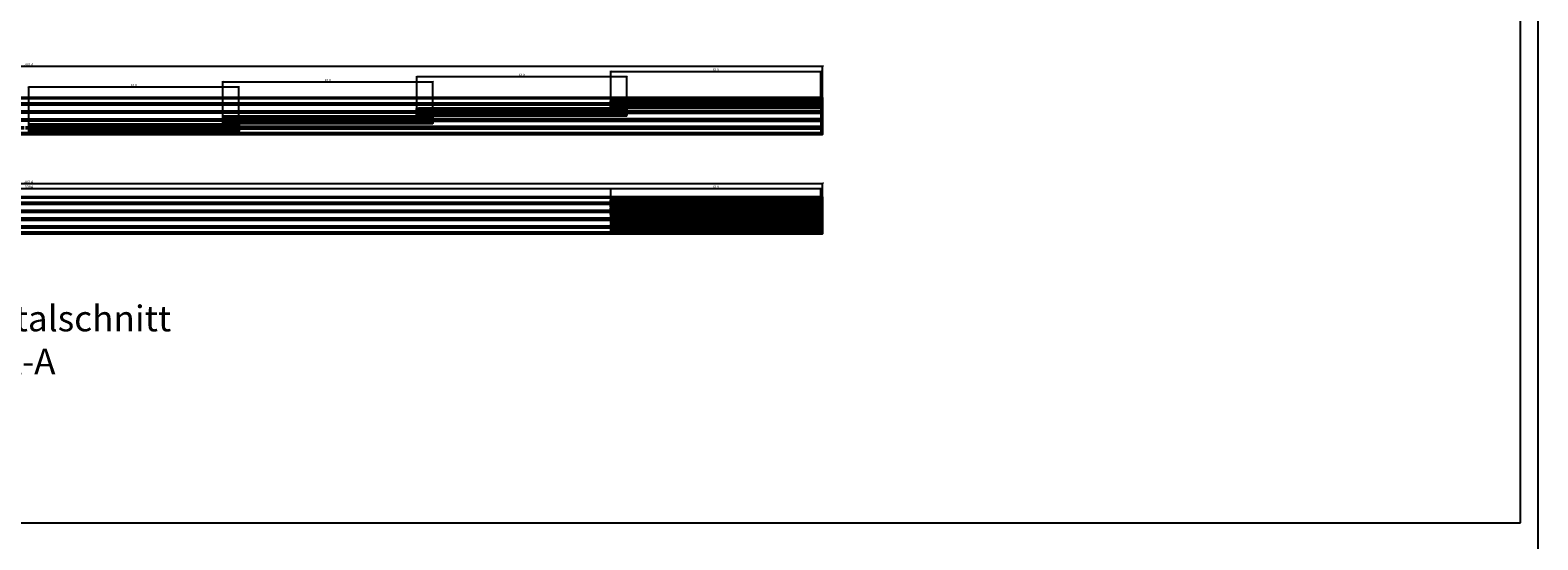
# Model space of a CAD drawing. Units: millimetres. Extents: x -60955 to -3337, y -23873 to 9430.
# Drawn here: x -36532 to -32149, y -4846 to -3363 of the extents above; entities that cross this region are included whole.
import ezdxf

# ---------------------------------------------------------------- set-up
doc = ezdxf.new("R2010")
doc.units = ezdxf.units.MM
doc.header["$LTSCALE"] = 0.8
for name, pattern in [('AM_DIN_F_W050', [6.25, 4.75, -1.5]), ('AM_DIN_G_W050', [13.75, 9.75, -1.5, 1, -1.5]), ('VERDECKT', [9.525, 6.35, -3.175])]:
    doc.linetypes.add(name, pattern=pattern)
for name, color, linetype, lineweight in [('Aluminium-AM_0', 40, 'Continuous', 35), ('Aluminium-AM_0 @ 2', 40, 'Continuous', 35), ('Aluminium-AM_8', 251, 'Continuous', 18), ('AM_5', 254, 'Continuous', 20), ('AM_5 @ 2', 254, 'Continuous', 20), ('AM_6', 10, 'Continuous', 25), ('AM_7', 5, 'AM_DIN_G_W050', 25), ('AM_8', 251, 'Continuous', 18), ('Chromstahl-AM_0', 2, 'Continuous', 35), ('Chromstahl-AM_3', 41, 'AM_DIN_F_W050', 25), ('Glas-AM_1', 94, 'Continuous', 50), ('Glas-AM_8', 251, 'Continuous', 18), ('Gummi-AM_0', 2, 'Continuous', 35), ('Gummi-AM_8', 251, 'Continuous', 18)]:
    doc.layers.add(name, color=color, linetype=linetype, lineweight=lineweight)
doc.layers.add('Aluminium-AM_3', color=54, linetype='VERDECKT')
doc.layers.add('Rasterlinien', color=255, linetype='Continuous', plot=False)
doc.styles.add('Arial', font='arial.ttf', dxfattribs={"width": 0.9})
doc.styles.add('PFI', font='isocp.shx', dxfattribs={"width": 0.9})
doc.dimstyles.new('PFI', dxfattribs={"dimscale": 0, "dimtxt": 4, "dimasz": 1, "dimexe": 1.25, "dimexo": 1, "dimtad": 1, "dimdec": 1, "dimdsep": 46, "dimtxsty": 'PFI', "dimblk": 'ARCHTICK', "dimcen": 2, "dimclrt": 2, "dimadec": 1, "dimazin": 0, "dimtfac": 1, "dimtdec": 1, "dimtix": 1, "dimtmove": 2, "dimatfit": 3, "dimfxl": 1, "dimtolj": 1, "dimtzin": 0, "dimarcsym": 0})

# ---------------------------------------------------------------- blocks, each defined once
blk = doc.blocks.new('Bumper')
at = {"layer": 'AM_8'}
h = blk.add_hatch(color=253, dxfattribs=at)
h.dxf.hatch_style = 1
h.paths.add_polyline_path([(0, -0.5), (-4.5, -0.5), (-4.5, -2.5), (0, -2.5)])
at = {"layer": 'Gummi-AM_8'}
h = blk.add_hatch(dxfattribs=at)
h.set_pattern_fill('ANSI37', color=256, scale=0.5)
h.set_pattern_definition([(45, (55.8948, -0.5), (-1.12253, 1.12253), []), (135, (55.8948, -0.5), (-1.12253, -1.12253), [])])
h.paths.add_polyline_path([(0, -0.5), (-4.5, -0.5), (-4.5, -2.5), (0, -2.5)])
at = {"layer": 'Gummi-AM_0'}
blk.add_lwpolyline([(-4.5, -2.5), (-4.5, -0.5), (0, -0.5), (0, -2.5)], close=True, dxfattribs=at)
blk = doc.blocks.new('*U20')
at = {"layer": 'Aluminium-AM_0', "ltscale": 3}
blk.add_lwpolyline([(-4, -5), (15, -5, 0.414214), (15.5, -4.5), (15.5, 0), (-4.5, 0), (-4.5, -4.5, 0.414214)], format="xyb", close=True, dxfattribs=at)
for points in [[(-1, -5), (-1, 0)], [(12, 0), (12, -5)]]:
    blk.add_lwpolyline(points, dxfattribs=at)
at = {"layer": 'Aluminium-AM_3', "ltscale": 3}
for points in [[(-4.5, 0), (-4.5, 4.5, -0.414214), (-4, 5), (-0.5, 5, -0.414214), (0, 4.5), (0, 0)], [(15.5, 0), (15.5, 12.5, 0.414214), (15, 13), (11.5, 13, 0.414214), (11, 12.5), (11, 0)]]:
    blk.add_lwpolyline(points, format="xyb", dxfattribs=at)
at = {"layer": 'AM_7', "xscale": -1, "rotation": 180}
for p in [(0, 4.5), (15.5, 12.5)]:
    blk.add_blockref('Bumper', p, dxfattribs=at)
at = {"layer": 'Aluminium-AM_0 @ 2', "ltscale": 3, "insert": (4.4, -3.3), "char_height": 2, "attachment_point": 1, "rotation": 90, "style": 'PFI'}
blk.add_mtext_dynamic_manual_height_columns('C', width=6.573, gutter_width=40, heights=[0], dxfattribs=at)
blk = doc.blocks.new('*U371')
at = {"layer": 'Aluminium-AM_0', "ltscale": 3}
blk.add_line((21.5, 9), (16, 9), dxfattribs=at)
blk.add_lwpolyline([(15, -5), (-4, -5, -0.414214), (-4.5, -4.5), (-4.5, 0), (15.5, 0), (15.5, -4.5, -0.414214)], format="xyb", close=True, dxfattribs=at)
for points in [[(-1, 0), (-1, -5)], [(12, -5), (12, 0)]]:
    blk.add_lwpolyline(points, dxfattribs=at)
blk.add_lwpolyline([(15.5, 18), (21.5, 18, -0.414214), (22, 17.5), (22, 9.5)], format="xyb", dxfattribs=at)
for centre, start, end in [((16, 8.5), 90, 180), ((21.5, 9.5), 270, 0)]:
    blk.add_arc(centre, 0.5, start, end, dxfattribs=at)
at = {"layer": 'Aluminium-AM_3', "ltscale": 3}
for p, q in [((11, 0), (11, 17.5)), ((11.5, 18), (15.5, 18)), ((15.5, 8.5), (15.5, 0))]:
    blk.add_line(p, q, dxfattribs=at)
blk.add_lwpolyline([(-4.5, 0), (-4.5, 4.5, -0.414214), (-4, 5), (-0.5, 5, -0.414214), (0, 4.5), (0, 0)], format="xyb", dxfattribs=at)
blk.add_arc((11.5, 17.5), 0.5, 90, 180, dxfattribs=at)
at = {"layer": 'AM_7', "xscale": -1, "rotation": 180}
for p in [(0, 4.5), (22, 17.5)]:
    blk.add_blockref('Bumper', p, dxfattribs=at)
at = {"layer": 'AM_7'}
blk.add_blockref('Bumper', (22, 9.5), dxfattribs=at)
at = {"layer": 'Aluminium-AM_0 @ 2', "ltscale": 3, "insert": (4.5, -3.3), "char_height": 2, "attachment_point": 1, "rotation": 90, "style": 'PFI'}
blk.add_mtext_dynamic_manual_height_columns('D', width=6.573, gutter_width=40, heights=[0], dxfattribs=at)
blk = doc.blocks.new('*U372')
at = {"layer": 'Aluminium-AM_0', "ltscale": 3}
blk.add_line((21.5, 9), (16, 9), dxfattribs=at)
blk.add_lwpolyline([(15, -5), (-4, -5, -0.414214), (-4.5, -4.5), (-4.5, 0), (15.5, 0), (15.5, -4.5, -0.414214)], format="xyb", close=True, dxfattribs=at)
for points in [[(-1, 0), (-1, -5)], [(12, -5), (12, 0)]]:
    blk.add_lwpolyline(points, dxfattribs=at)
blk.add_lwpolyline([(15.5, 18), (21.5, 18, -0.414214), (22, 17.5), (22, 9.5)], format="xyb", dxfattribs=at)
for centre, start, end in [((16, 8.5), 90, 180), ((21.5, 9.5), 270, 0)]:
    blk.add_arc(centre, 0.5, start, end, dxfattribs=at)
at = {"layer": 'Aluminium-AM_3', "ltscale": 3}
for p, q in [((11, 0), (11, 17.5)), ((11.5, 18), (15.5, 18)), ((15.5, 8.5), (15.5, 0))]:
    blk.add_line(p, q, dxfattribs=at)
blk.add_lwpolyline([(-4.5, 0), (-4.5, 4.5, -0.414214), (-4, 5), (-0.5, 5, -0.414214), (0, 4.5), (0, 0)], format="xyb", dxfattribs=at)
blk.add_arc((11.5, 17.5), 0.5, 90, 180, dxfattribs=at)
at = {"layer": 'AM_7', "xscale": -1, "rotation": 180}
for p in [(0, 4.5), (22, 17.5)]:
    blk.add_blockref('Bumper', p, dxfattribs=at)
at = {"layer": 'AM_7'}
blk.add_blockref('Bumper', (22, 9.5), dxfattribs=at)
at = {"layer": 'Aluminium-AM_0 @ 2', "ltscale": 3, "insert": (4.5, -3.3), "char_height": 2, "attachment_point": 1, "rotation": 90, "style": 'PFI'}
blk.add_mtext_dynamic_manual_height_columns('D', width=6.573, gutter_width=40, heights=[0], dxfattribs=at)
blk = doc.blocks.new('*U373')
at = {"layer": 'Aluminium-AM_0', "ltscale": 3}
blk.add_line((21.5, 9), (16, 9), dxfattribs=at)
blk.add_lwpolyline([(15, -5), (-4, -5, -0.414214), (-4.5, -4.5), (-4.5, 0), (15.5, 0), (15.5, -4.5, -0.414214)], format="xyb", close=True, dxfattribs=at)
for points in [[(-1, 0), (-1, -5)], [(12, -5), (12, 0)]]:
    blk.add_lwpolyline(points, dxfattribs=at)
blk.add_lwpolyline([(15.5, 18), (21.5, 18, -0.414214), (22, 17.5), (22, 9.5)], format="xyb", dxfattribs=at)
for centre, start, end in [((16, 8.5), 90, 180), ((21.5, 9.5), 270, 0)]:
    blk.add_arc(centre, 0.5, start, end, dxfattribs=at)
at = {"layer": 'Aluminium-AM_3', "ltscale": 3}
for p, q in [((11, 0), (11, 17.5)), ((11.5, 18), (15.5, 18)), ((15.5, 8.5), (15.5, 0))]:
    blk.add_line(p, q, dxfattribs=at)
blk.add_lwpolyline([(-4.5, 0), (-4.5, 4.5, -0.414214), (-4, 5), (-0.5, 5, -0.414214), (0, 4.5), (0, 0)], format="xyb", dxfattribs=at)
blk.add_arc((11.5, 17.5), 0.5, 90, 180, dxfattribs=at)
at = {"layer": 'AM_7', "xscale": -1, "rotation": 180}
for p in [(0, 4.5), (22, 17.5)]:
    blk.add_blockref('Bumper', p, dxfattribs=at)
at = {"layer": 'AM_7'}
blk.add_blockref('Bumper', (22, 9.5), dxfattribs=at)
at = {"layer": 'Aluminium-AM_0 @ 2', "ltscale": 3, "insert": (4.5, -3.3), "char_height": 2, "attachment_point": 1, "rotation": 90, "style": 'PFI'}
blk.add_mtext_dynamic_manual_height_columns('D', width=6.573, gutter_width=40, heights=[0], dxfattribs=at)
blk = doc.blocks.new('*U364')
at = {"layer": 'Aluminium-AM_0', "ltscale": 3}
blk.add_line((21.5, 9), (16, 9), dxfattribs=at)
blk.add_lwpolyline([(15, -5), (-4, -5, -0.414214), (-4.5, -4.5), (-4.5, 0), (15.5, 0), (15.5, -4.5, -0.414214)], format="xyb", close=True, dxfattribs=at)
for points in [[(-1, 0), (-1, -5)], [(12, -5), (12, 0)]]:
    blk.add_lwpolyline(points, dxfattribs=at)
blk.add_lwpolyline([(15.5, 18), (21.5, 18, -0.414214), (22, 17.5), (22, 9.5)], format="xyb", dxfattribs=at)
for centre, start, end in [((16, 8.5), 90, 180), ((21.5, 9.5), 270, 0)]:
    blk.add_arc(centre, 0.5, start, end, dxfattribs=at)
at = {"layer": 'Aluminium-AM_3', "ltscale": 3}
for p, q in [((11, 0), (11, 17.5)), ((11.5, 18), (15.5, 18)), ((15.5, 8.5), (15.5, 0))]:
    blk.add_line(p, q, dxfattribs=at)
blk.add_lwpolyline([(-4.5, 0), (-4.5, 4.5, -0.414214), (-4, 5), (-0.5, 5, -0.414214), (0, 4.5), (0, 0)], format="xyb", dxfattribs=at)
blk.add_arc((11.5, 17.5), 0.5, 90, 180, dxfattribs=at)
at = {"layer": 'AM_7', "xscale": -1, "rotation": 180}
for p in [(0, 4.5), (22, 17.5)]:
    blk.add_blockref('Bumper', p, dxfattribs=at)
at = {"layer": 'AM_7'}
blk.add_blockref('Bumper', (22, 9.5), dxfattribs=at)
at = {"layer": 'Aluminium-AM_0 @ 2', "ltscale": 3, "insert": (4.5, -3.3), "char_height": 2, "attachment_point": 1, "rotation": 90, "style": 'PFI'}
blk.add_mtext_dynamic_manual_height_columns('D', width=6.573, gutter_width=40, heights=[0], dxfattribs=at)
blk = doc.blocks.new('*U365')
at = {"layer": 'Aluminium-AM_0', "ltscale": 3}
blk.add_line((21.5, 9), (16, 9), dxfattribs=at)
blk.add_lwpolyline([(15, -5), (-4, -5, -0.414214), (-4.5, -4.5), (-4.5, 0), (15.5, 0), (15.5, -4.5, -0.414214)], format="xyb", close=True, dxfattribs=at)
for points in [[(-1, 0), (-1, -5)], [(12, -5), (12, 0)]]:
    blk.add_lwpolyline(points, dxfattribs=at)
blk.add_lwpolyline([(15.5, 18), (21.5, 18, -0.414214), (22, 17.5), (22, 9.5)], format="xyb", dxfattribs=at)
for centre, start, end in [((16, 8.5), 90, 180), ((21.5, 9.5), 270, 0)]:
    blk.add_arc(centre, 0.5, start, end, dxfattribs=at)
at = {"layer": 'Aluminium-AM_3', "ltscale": 3}
for p, q in [((11, 0), (11, 17.5)), ((11.5, 18), (15.5, 18)), ((15.5, 8.5), (15.5, 0))]:
    blk.add_line(p, q, dxfattribs=at)
blk.add_lwpolyline([(-4.5, 0), (-4.5, 4.5, -0.414214), (-4, 5), (-0.5, 5, -0.414214), (0, 4.5), (0, 0)], format="xyb", dxfattribs=at)
blk.add_arc((11.5, 17.5), 0.5, 90, 180, dxfattribs=at)
at = {"layer": 'AM_7', "xscale": -1, "rotation": 180}
for p in [(0, 4.5), (22, 17.5)]:
    blk.add_blockref('Bumper', p, dxfattribs=at)
at = {"layer": 'AM_7'}
blk.add_blockref('Bumper', (22, 9.5), dxfattribs=at)
at = {"layer": 'Aluminium-AM_0 @ 2', "ltscale": 3, "insert": (4.5, -3.3), "char_height": 2, "attachment_point": 1, "rotation": 90, "style": 'PFI'}
blk.add_mtext_dynamic_manual_height_columns('D', width=6.573, gutter_width=40, heights=[0], dxfattribs=at)
blk = doc.blocks.new('*U366')
at = {"layer": 'Aluminium-AM_0', "ltscale": 3}
blk.add_line((21.5, 9), (16, 9), dxfattribs=at)
blk.add_lwpolyline([(15, -5), (-4, -5, -0.414214), (-4.5, -4.5), (-4.5, 0), (15.5, 0), (15.5, -4.5, -0.414214)], format="xyb", close=True, dxfattribs=at)
for points in [[(-1, 0), (-1, -5)], [(12, -5), (12, 0)]]:
    blk.add_lwpolyline(points, dxfattribs=at)
blk.add_lwpolyline([(15.5, 18), (21.5, 18, -0.414214), (22, 17.5), (22, 9.5)], format="xyb", dxfattribs=at)
for centre, start, end in [((16, 8.5), 90, 180), ((21.5, 9.5), 270, 0)]:
    blk.add_arc(centre, 0.5, start, end, dxfattribs=at)
at = {"layer": 'Aluminium-AM_3', "ltscale": 3}
for p, q in [((11, 0), (11, 17.5)), ((11.5, 18), (15.5, 18)), ((15.5, 8.5), (15.5, 0))]:
    blk.add_line(p, q, dxfattribs=at)
blk.add_lwpolyline([(-4.5, 0), (-4.5, 4.5, -0.414214), (-4, 5), (-0.5, 5, -0.414214), (0, 4.5), (0, 0)], format="xyb", dxfattribs=at)
blk.add_arc((11.5, 17.5), 0.5, 90, 180, dxfattribs=at)
at = {"layer": 'AM_7', "xscale": -1, "rotation": 180}
for p in [(0, 4.5), (22, 17.5)]:
    blk.add_blockref('Bumper', p, dxfattribs=at)
at = {"layer": 'AM_7'}
blk.add_blockref('Bumper', (22, 9.5), dxfattribs=at)
at = {"layer": 'Aluminium-AM_0 @ 2', "ltscale": 3, "insert": (4.5, -3.3), "char_height": 2, "attachment_point": 1, "rotation": 90, "style": 'PFI'}
blk.add_mtext_dynamic_manual_height_columns('D', width=6.573, gutter_width=40, heights=[0], dxfattribs=at)
blk = doc.blocks.new('Endkappe Laufschiene 4-bahnig')
at = {"layer": 'Aluminium-AM_0', "ltscale": 3}
blk.add_lwpolyline([(-106, 0), (0, 0), (0, 3), (-106, 3)], close=True, dxfattribs=at)
blk = doc.blocks.new('265322232')
at = {"ltscale": 3}
h = blk.add_hatch(dxfattribs=at)
h.set_pattern_fill('ANSI37', color=256, scale=4.7)
h.set_pattern_definition([(45, (55.895, 0), (-10.5518, 10.5518), []), (135, (55.895, 0), (-10.5518, -10.5518), [])])
h.paths.add_polyline_path([(0, -2.4), (0.8, -2.4), (0.8, 2.4), (0, 2.4)])
h = blk.add_hatch(dxfattribs=at)
h.set_pattern_fill('ANSI37', color=256, scale=0.38)
h.set_pattern_definition([(45, (55.8948, 0), (-0.853124, 0.853124), []), (135, (55.8948, 0), (-0.853124, -0.853124), [])])
h.paths.add_polyline_path([(0, -2.4), (0.8, -2.4), (0.8, 2.4), (0, 2.4)])
at = {"layer": 'Gummi-AM_8'}
h = blk.add_hatch(color=253, dxfattribs=at)
h.dxf.hatch_style = 1
h.paths.add_polyline_path([(0.8, 2.4), (0, 2.4), (0, -2.4), (0.8, -2.4)])
at = {"layer": 'Gummi-AM_0'}
for p, q in [((4.6, 1.7), (0.8, 1.2)), ((4.6, 1.4), (0.8, 1)), ((4.6, 1.2), (0.8, 0.7)), ((4.6, 0.9), (0.8, 0.5)), ((4.6, 0.5), (0.8, 0.5)), ((4.6, 0.2), (0.8, 0.2)), ((4.6, 0), (0.8, 0)), ((4.6, -0.3), (0.8, -0.3)), ((4.6, -0.9), (0.8, -0.5)), ((4.6, -0.5), (0.8, -0.5)), ((4.6, -1.2), (0.8, -0.8)), ((0.8, -1), (4.6, -1.4)), ((4.6, -1.7), (0.8, -1.3))]:
    blk.add_line(p, q, dxfattribs=at)
blk.add_lwpolyline([(0, -2.4), (0.8, -2.4), (0.8, 2.4), (0, 2.4)], close=True, dxfattribs=at)
blk = doc.blocks.new('111122014')
at = {"layer": 'Aluminium-AM_8'}
h = blk.add_hatch(color=157, dxfattribs=at)
h.dxf.hatch_style = 1
h.paths.add_polyline_path([(0.3, 9.8, 0.414214), (0.1, 10), (-29.2, 10, 0.414214), (-29.7, 9.5), (-29.7, 6.9, 0.414214), (-29.2, 6.4), (-26.1, 6.4, 0.414214), (-25.9, 6.6), (-25.9, 7.2, 0.414214), (-26.1, 7.4), (-26.8, 7.4, -0.414214), (-27, 7.6), (-27, 8.5, -0.414214), (-26.8, 8.7), (-21.9, 8.7, -0.414214), (-21.7, 8.5), (-21.7, 7.5, -0.414214), (-21.8, 7.4), (-22.5, 7.4, 0.414214), (-22.7, 7.2), (-22.7, 6.6, 0.414214), (-22.5, 6.4), (-19.9, 6.4, 0.414214), (-19.7, 6.6), (-19.7, 8.3, -0.414214), (-19.5, 8.5), (-16.4, 8.5, -0.414214), (-16.2, 8.3), (-16.2, 7.2, 0.414214), (-16, 7), (-14.4, 7, 0.414214), (-14.2, 7.2), (-14.2, 8.3, -0.414214), (-14, 8.5), (-9.9, 8.5, -0.414214), (-9.7, 8.3), (-9.7, 7.2, 0.414214), (-9.5, 7), (-7.9, 7, 0.414214), (-7.7, 7.2), (-7.7, 7.8, -0.414214), (-7.5, 8), (-6.4, 8, -0.414214), (-6.2, 7.8), (-6.2, 6.5, 0.414214), (-6, 6.3), (-5.4, 6.3, 0.414214), (-5.2, 6.5), (-5.2, 7.8, -0.414214), (-5, 8), (-2.2, 8, -0.414214), (-2, 7.8), (-2, 0.7, 0.198912), (-1.9, 0.5), (-1.6, 0.1, -0.414214), (-1.6, -0.1), (-1.9, -0.5, 0.198912), (-2, -0.7), (-2, -7.8, -0.414214), (-2.2, -8), (-5, -8, -0.414214), (-5.2, -7.8), (-5.2, -6.4, 0.414214), (-5.4, -6.2), (-6, -6.2, 0.414214), (-6.2, -6.4), (-6.2, -7.8, -0.414214), (-6.4, -8), (-7.5, -8, -0.414214), (-7.7, -7.8), (-7.7, -7.2, 0.414214), (-7.9, -7), (-9.5, -7, 0.414214), (-9.7, -7.2), (-9.7, -8.3, -0.414214), (-9.9, -8.5), (-14, -8.5, -0.414214), (-14.2, -8.3), (-14.2, -7.2, 0.414214), (-14.4, -7), (-16, -7, 0.414214), (-16.2, -7.2), (-16.2, -8.3, -0.414214), (-16.4, -8.5), (-19.5, -8.5, -0.414214), (-19.7, -8.3), (-19.7, -6.5, 0.414214), (-19.9, -6.3), (-22.5, -6.3, 0.414214), (-22.7, -6.5), (-22.7, -7.1, 0.414214), (-22.5, -7.3), (-21.8, -7.3, -0.414214), (-21.7, -7.4), (-21.7, -8.4, -0.414214), (-21.9, -8.7), (-26.8, -8.7, -0.414214), (-27, -8.4), (-27, -7.5, -0.414214), (-26.8, -7.3), (-26.1, -7.3, 0.414214), (-25.9, -7.1), (-25.9, -6.5, 0.414214), (-26.1, -6.3), (-29.2, -6.3, 0.414214), (-29.7, -6.8), (-29.7, -9.5, 0.414214), (-29.2, -10), (0.1, -10, 0.414214), (0.3, -9.8), (0.3, -7.7, 0.305615), (0.1, -7.5, -0.305615), (0, -7.3), (0, 7.3, -0.305615), (0.1, 7.5, 0.305615), (0.3, 7.7)])
at = {"layer": 'Aluminium-AM_0', "ltscale": 0.2}
blk.add_lwpolyline([(-2, 7.8, 0.414214), (-2.2, 8), (-5, 8, 0.414214), (-5.2, 7.8), (-5.2, 6.5, -0.414214), (-5.4, 6.3), (-6, 6.3, -0.414214), (-6.2, 6.5), (-6.2, 7.8, 0.414214), (-6.4, 8), (-7.5, 8, 0.414214), (-7.7, 7.8), (-7.7, 7.2, -0.414214), (-7.9, 7), (-9.5, 7, -0.414214), (-9.7, 7.2), (-9.7, 8.3, 0.414214), (-9.9, 8.5), (-14, 8.5, 0.414214), (-14.2, 8.3), (-14.2, 7.2, -0.414214), (-14.4, 7), (-16, 7, -0.414214), (-16.2, 7.2), (-16.2, 8.3, 0.414214), (-16.4, 8.5), (-19.5, 8.5, 0.414214), (-19.7, 8.3), (-19.7, 6.6, -0.414214), (-19.9, 6.4), (-22.5, 6.4, -0.414214), (-22.7, 6.6), (-22.7, 7.2, -0.414214), (-22.5, 7.4), (-21.8, 7.4, 0.414214), (-21.7, 7.5), (-21.7, 8.5, 0.414214), (-21.9, 8.7), (-26.8, 8.7, 0.414214), (-27, 8.5), (-27, 7.6, 0.414214), (-26.8, 7.4), (-26.1, 7.4, -0.414214), (-25.9, 7.2), (-25.9, 6.6, -0.414214), (-26.1, 6.4), (-29.2, 6.4, -0.414214), (-29.7, 6.9), (-29.7, 9.5, -0.414214), (-29.2, 10), (0.1, 10, -0.414214), (0.3, 9.8), (0.3, 7.7, -0.305615), (0.1, 7.5, 0.305615), (0, 7.3), (0, -7.3, 0.305615), (0.1, -7.5, -0.305615), (0.3, -7.7), (0.3, -9.8, -0.414214), (0.1, -10), (-29.2, -10, -0.414214), (-29.7, -9.5), (-29.7, -6.8, -0.414214), (-29.2, -6.3), (-26.1, -6.3, -0.414214), (-25.9, -6.5), (-25.9, -7.1, -0.414214), (-26.1, -7.3), (-26.8, -7.3, 0.414214), (-27, -7.5), (-27, -8.4, 0.414214), (-26.8, -8.7), (-21.9, -8.7, 0.414214), (-21.7, -8.4), (-21.7, -7.4, 0.414214), (-21.8, -7.3), (-22.5, -7.3, -0.414214), (-22.7, -7.1), (-22.7, -6.5, -0.414214), (-22.5, -6.3), (-19.9, -6.3, -0.414214), (-19.7, -6.5), (-19.7, -8.3, 0.414214), (-19.5, -8.5), (-16.4, -8.5, 0.414214), (-16.2, -8.3), (-16.2, -7.2, -0.414214), (-16, -7), (-14.4, -7, -0.414214), (-14.2, -7.2), (-14.2, -8.3, 0.414214), (-14, -8.5), (-9.9, -8.5, 0.414214), (-9.7, -8.3), (-9.7, -7.2, -0.414214), (-9.5, -7), (-7.9, -7, -0.414214), (-7.7, -7.2), (-7.7, -7.8, 0.414214), (-7.5, -8), (-6.4, -8, 0.414214), (-6.2, -7.8), (-6.2, -6.4, -0.414214), (-6, -6.2), (-5.4, -6.2, -0.414214), (-5.2, -6.4), (-5.2, -7.8, 0.414214), (-5, -8), (-2.2, -8, 0.414214), (-2, -7.8), (-2, -0.7, -0.198912), (-1.9, -0.5), (-1.6, -0.1, 0.414214), (-1.6, 0.1), (-1.9, 0.5, -0.198912), (-2, 0.7)], format="xyb", close=True, dxfattribs=at)
at = {"rotation": 270}
blk.add_blockref('265322232', (-24.3, 8.7), dxfattribs=at)
at = {"xscale": -1, "rotation": 270}
blk.add_blockref('265322232', (-24.3, -8.7), dxfattribs=at)
blk = doc.blocks.new('_ArchTick')
at = {"color": 2}
blk.add_lwpolyline([(1.25, 1.25), (-1.25, -1.25)], dxfattribs=at)
blk = doc.blocks.new('*D863')
at = {"layer": 'AM_5', "color": 7, "lineweight": -2, "ltscale": 3, "transparency": 16777216}
for p, q in [((-38842.3, -3557.7), (-38842.3, -3466.8)), ((-34228.3, -3469.3), (-38842.3, -3469.3)), ((-34228.3, -3557.7), (-34228.3, -3466.8))]:
    blk.add_line(p, q, dxfattribs=at)
at = {"layer": 'Defpoints', "color": 0, "ltscale": 3, "transparency": 16777216}
for p in [(-38842.3, -3469.3), (-38842.3, -3559.7), (-34228.3, -3559.7)]:
    blk.add_point(p, dxfattribs=at)
at = {"layer": 'AM_5', "color": 7, "lineweight": -2, "ltscale": 3, "transparency": 16777216, "xscale": 2, "yscale": 2, "zscale": 2, "rotation": 180}
blk.add_blockref('_ArchTick', (-38842.3, -3469.3), dxfattribs=at)
at = {"layer": 'AM_5', "color": 7, "lineweight": -2, "ltscale": 3, "transparency": 16777216, "xscale": 2, "yscale": 2, "zscale": 2}
blk.add_blockref('_ArchTick', (-34228.3, -3469.3), dxfattribs=at)
at = {"layer": 'AM_5', "color": 2, "ltscale": 3, "transparency": 16777216, "insert": (-36535.3, -3464.1), "char_height": 8, "attachment_point": 5, "style": 'PFI'}
blk.add_mtext('\\A1;4614', dxfattribs=at)
blk = doc.blocks.new('*D864')
at = {"layer": 'AM_5', "color": 7, "lineweight": -2, "ltscale": 3, "transparency": 16777216}
for p, q in [((-34843.3, -3576.2), (-34843.3, -3481.8)), ((-34233.3, -3484.3), (-34843.3, -3484.3)), ((-34233.3, -3576.2), (-34233.3, -3481.8))]:
    blk.add_line(p, q, dxfattribs=at)
at = {"layer": 'Defpoints', "color": 0, "ltscale": 3, "transparency": 16777216}
for p in [(-34843.3, -3484.3), (-34843.3, -3578.2), (-34233.3, -3578.2)]:
    blk.add_point(p, dxfattribs=at)
at = {"layer": 'AM_5', "color": 7, "lineweight": -2, "ltscale": 3, "transparency": 16777216, "xscale": 2, "yscale": 2, "zscale": 2, "rotation": 180}
blk.add_blockref('_ArchTick', (-34843.3, -3484.3), dxfattribs=at)
at = {"layer": 'AM_5', "color": 7, "lineweight": -2, "ltscale": 3, "transparency": 16777216, "xscale": 2, "yscale": 2, "zscale": 2}
blk.add_blockref('_ArchTick', (-34233.3, -3484.3), dxfattribs=at)
at = {"layer": 'AM_5', "color": 2, "ltscale": 3, "transparency": 16777216, "insert": (-34538.3, -3479.1), "char_height": 8, "attachment_point": 5, "style": 'PFI'}
blk.add_mtext('\\A1;610', dxfattribs=at)
blk = doc.blocks.new('*D865')
at = {"layer": 'AM_5', "color": 7, "lineweight": -2, "ltscale": 3, "transparency": 16777216}
for p, q in [((-35407.3, -3599.2), (-35407.3, -3496.8)), ((-34797.3, -3499.3), (-35407.3, -3499.3)), ((-34797.3, -3599.2), (-34797.3, -3496.8))]:
    blk.add_line(p, q, dxfattribs=at)
at = {"layer": 'Defpoints', "color": 0, "ltscale": 3, "transparency": 16777216}
for p in [(-35407.3, -3499.3), (-35407.3, -3601.2), (-34797.3, -3601.2)]:
    blk.add_point(p, dxfattribs=at)
at = {"layer": 'AM_5', "color": 7, "lineweight": -2, "ltscale": 3, "transparency": 16777216, "xscale": 2, "yscale": 2, "zscale": 2, "rotation": 180}
blk.add_blockref('_ArchTick', (-35407.3, -3499.3), dxfattribs=at)
at = {"layer": 'AM_5', "color": 7, "lineweight": -2, "ltscale": 3, "transparency": 16777216, "xscale": 2, "yscale": 2, "zscale": 2}
blk.add_blockref('_ArchTick', (-34797.3, -3499.3), dxfattribs=at)
at = {"layer": 'AM_5', "color": 2, "ltscale": 3, "transparency": 16777216, "insert": (-35102.3, -3494.1), "char_height": 8, "attachment_point": 5, "style": 'PFI'}
blk.add_mtext('\\A1;610', dxfattribs=at)
blk = doc.blocks.new('*D866')
at = {"layer": 'AM_5', "color": 7, "lineweight": -2, "ltscale": 3, "transparency": 16777216}
for p, q in [((-35971.3, -3622.2), (-35971.3, -3511.8)), ((-35361.3, -3514.3), (-35971.3, -3514.3)), ((-35361.3, -3622.2), (-35361.3, -3511.8))]:
    blk.add_line(p, q, dxfattribs=at)
at = {"layer": 'Defpoints', "color": 0, "ltscale": 3, "transparency": 16777216}
for p in [(-35971.3, -3514.3), (-35971.3, -3624.2), (-35361.3, -3624.2)]:
    blk.add_point(p, dxfattribs=at)
at = {"layer": 'AM_5', "color": 7, "lineweight": -2, "ltscale": 3, "transparency": 16777216, "xscale": 2, "yscale": 2, "zscale": 2, "rotation": 180}
blk.add_blockref('_ArchTick', (-35971.3, -3514.3), dxfattribs=at)
at = {"layer": 'AM_5', "color": 7, "lineweight": -2, "ltscale": 3, "transparency": 16777216, "xscale": 2, "yscale": 2, "zscale": 2}
blk.add_blockref('_ArchTick', (-35361.3, -3514.3), dxfattribs=at)
at = {"layer": 'AM_5', "color": 2, "ltscale": 3, "transparency": 16777216, "insert": (-35666.3, -3509.1), "char_height": 8, "attachment_point": 5, "style": 'PFI'}
blk.add_mtext('\\A1;610', dxfattribs=at)
blk = doc.blocks.new('*D867')
at = {"layer": 'AM_5', "color": 7, "lineweight": -2, "ltscale": 3, "transparency": 16777216}
for p, q in [((-36535.3, -3645.2), (-36535.3, -3526.8)), ((-35925.3, -3529.3), (-36535.3, -3529.3)), ((-35925.3, -3645.2), (-35925.3, -3526.8))]:
    blk.add_line(p, q, dxfattribs=at)
at = {"layer": 'Defpoints', "color": 0, "ltscale": 3, "transparency": 16777216}
for p in [(-36535.3, -3529.3), (-36535.3, -3647.2), (-35925.3, -3647.2)]:
    blk.add_point(p, dxfattribs=at)
at = {"layer": 'AM_5', "color": 7, "lineweight": -2, "ltscale": 3, "transparency": 16777216, "xscale": 2, "yscale": 2, "zscale": 2, "rotation": 180}
blk.add_blockref('_ArchTick', (-36535.3, -3529.3), dxfattribs=at)
at = {"layer": 'AM_5', "color": 7, "lineweight": -2, "ltscale": 3, "transparency": 16777216, "xscale": 2, "yscale": 2, "zscale": 2}
blk.add_blockref('_ArchTick', (-35925.3, -3529.3), dxfattribs=at)
at = {"layer": 'AM_5', "color": 2, "ltscale": 3, "transparency": 16777216, "insert": (-36230.3, -3524.1), "char_height": 8, "attachment_point": 5, "style": 'PFI'}
blk.add_mtext('\\A1;610', dxfattribs=at)
blk = doc.blocks.new('*D872')
at = {"layer": 'AM_5', "color": 7, "lineweight": -2, "ltscale": 3, "transparency": 16777216}
for p, q in [((-38842.3, -3846.6), (-38842.3, -3807.4)), ((-34228.3, -3809.9), (-38842.3, -3809.9)), ((-34228.3, -3846.6), (-34228.3, -3807.4))]:
    blk.add_line(p, q, dxfattribs=at)
at = {"layer": 'Defpoints', "color": 0, "ltscale": 3, "transparency": 16777216}
for p in [(-38842.3, -3809.9), (-38842.3, -3848.6), (-34228.3, -3848.6)]:
    blk.add_point(p, dxfattribs=at)
at = {"layer": 'AM_5', "color": 7, "lineweight": -2, "ltscale": 3, "transparency": 16777216, "xscale": 2, "yscale": 2, "zscale": 2, "rotation": 180}
blk.add_blockref('_ArchTick', (-38842.3, -3809.9), dxfattribs=at)
at = {"layer": 'AM_5', "color": 7, "lineweight": -2, "ltscale": 3, "transparency": 16777216, "xscale": 2, "yscale": 2, "zscale": 2}
blk.add_blockref('_ArchTick', (-34228.3, -3809.9), dxfattribs=at)
at = {"layer": 'AM_5', "color": 2, "ltscale": 3, "transparency": 16777216, "insert": (-36535.3, -3804.6), "char_height": 8, "attachment_point": 5, "style": 'PFI'}
blk.add_mtext('\\A1;4614', dxfattribs=at)
blk = doc.blocks.new('*D873')
at = {"layer": 'AM_5', "color": 7, "lineweight": -2, "ltscale": 3, "transparency": 16777216}
for p, q in [((-34843.3, -3865.1), (-34843.3, -3822.4)), ((-34233.3, -3824.9), (-34843.3, -3824.9)), ((-34233.3, -3865.1), (-34233.3, -3822.4))]:
    blk.add_line(p, q, dxfattribs=at)
at = {"layer": 'Defpoints', "color": 0, "ltscale": 3, "transparency": 16777216}
for p in [(-34843.3, -3824.9), (-34843.3, -3867.1), (-34233.3, -3867.1)]:
    blk.add_point(p, dxfattribs=at)
at = {"layer": 'AM_5', "color": 7, "lineweight": -2, "ltscale": 3, "transparency": 16777216, "xscale": 2, "yscale": 2, "zscale": 2, "rotation": 180}
blk.add_blockref('_ArchTick', (-34843.3, -3824.9), dxfattribs=at)
at = {"layer": 'AM_5', "color": 7, "lineweight": -2, "ltscale": 3, "transparency": 16777216, "xscale": 2, "yscale": 2, "zscale": 2}
blk.add_blockref('_ArchTick', (-34233.3, -3824.9), dxfattribs=at)
at = {"layer": 'AM_5', "color": 2, "ltscale": 3, "transparency": 16777216, "insert": (-34538.3, -3819.6), "char_height": 8, "attachment_point": 5, "style": 'PFI'}
blk.add_mtext('\\A1;610', dxfattribs=at)
blk = doc.blocks.new('*D874')
at = {"layer": 'AM_5', "color": 7, "lineweight": -2, "ltscale": 3, "transparency": 16777216}
for p, q in [((-38227.3, -3865.1), (-38227.3, -3822.4)), ((-34843.3, -3824.9), (-38227.3, -3824.9)), ((-34843.3, -3865.1), (-34843.3, -3822.4))]:
    blk.add_line(p, q, dxfattribs=at)
at = {"layer": 'Defpoints', "color": 0, "ltscale": 3, "transparency": 16777216}
for p in [(-38227.3, -3824.9), (-38227.3, -3867.1), (-34843.3, -3867.1)]:
    blk.add_point(p, dxfattribs=at)
at = {"layer": 'AM_5', "color": 7, "lineweight": -2, "ltscale": 3, "transparency": 16777216, "xscale": 2, "yscale": 2, "zscale": 2, "rotation": 180}
blk.add_blockref('_ArchTick', (-38227.3, -3824.9), dxfattribs=at)
at = {"layer": 'AM_5', "color": 7, "lineweight": -2, "ltscale": 3, "transparency": 16777216, "xscale": 2, "yscale": 2, "zscale": 2}
blk.add_blockref('_ArchTick', (-34843.3, -3824.9), dxfattribs=at)
at = {"layer": 'AM_5', "color": 2, "ltscale": 3, "transparency": 16777216, "insert": (-36535.3, -3819.6), "char_height": 8, "attachment_point": 5, "style": 'PFI'}
blk.add_mtext('\\A1;3384', dxfattribs=at)

msp = doc.modelspace()

# ---------------------------------------------------------------- hatches: boundary and pattern name
at = {"layer": 'Glas-AM_8'}
h = msp.add_hatch(color=134, dxfattribs=at)
h.dxf.hatch_style = 1
h.paths.add_polyline_path([(-34238.755, -3582.178), (-34238.255, -3581.678), (-34238.255, -3574.678), (-34238.755, -3574.178), (-34837.755, -3574.178), (-34838.255, -3574.678), (-34838.255, -3581.678), (-34837.755, -3582.178)])
h = msp.add_hatch(color=134, dxfattribs=at)
h.dxf.hatch_style = 1
h.paths.add_polyline_path([(-35366.755, -3628.178), (-35366.255, -3627.678), (-35366.255, -3620.678), (-35366.755, -3620.178), (-35965.755, -3620.178), (-35966.255, -3620.678), (-35966.255, -3627.678), (-35965.755, -3628.178)])
h = msp.add_hatch(color=134, dxfattribs=at)
h.dxf.hatch_style = 1
h.paths.add_polyline_path([(-34802.755, -3605.178), (-34802.255, -3604.678), (-34802.255, -3597.678), (-34802.755, -3597.178), (-35401.755, -3597.178), (-35402.255, -3597.678), (-35402.255, -3604.678), (-35401.755, -3605.178)])
h = msp.add_hatch(color=134, dxfattribs=at)
h.dxf.hatch_style = 1
h.paths.add_polyline_path([(-35930.755, -3651.178), (-35930.255, -3650.678), (-35930.255, -3643.678), (-35930.755, -3643.178), (-36529.755, -3643.178), (-36530.255, -3643.678), (-36530.255, -3650.678), (-36529.755, -3651.178)])
h = msp.add_hatch(color=134, dxfattribs=at)
h.dxf.hatch_style = 1
h.paths.add_polyline_path([(-34238.755, -3871.078), (-34238.255, -3870.578), (-34238.255, -3863.578), (-34238.755, -3863.078), (-34837.755, -3863.078), (-34838.255, -3863.578), (-34838.255, -3870.578), (-34837.755, -3871.078)])
h = msp.add_hatch(color=134, dxfattribs=at)
h.dxf.hatch_style = 1
h.paths.add_polyline_path([(-34238.755, -3894.078), (-34238.255, -3893.578), (-34238.255, -3886.578), (-34238.755, -3886.078), (-34837.755, -3886.078), (-34838.255, -3886.578), (-34838.255, -3893.578), (-34837.755, -3894.078)])
h = msp.add_hatch(color=134, dxfattribs=at)
h.dxf.hatch_style = 1
h.paths.add_polyline_path([(-34238.755, -3917.078), (-34238.255, -3916.578), (-34238.255, -3909.578), (-34238.755, -3909.078), (-34837.755, -3909.078), (-34838.255, -3909.578), (-34838.255, -3916.578), (-34837.755, -3917.078)])
h = msp.add_hatch(color=134, dxfattribs=at)
h.dxf.hatch_style = 1
h.paths.add_polyline_path([(-34238.755, -3940.078), (-34238.255, -3939.578), (-34238.255, -3932.578), (-34238.755, -3932.078), (-34837.755, -3932.078), (-34838.255, -3932.578), (-34838.255, -3939.578), (-34837.755, -3940.078)])

# ---------------------------------------------------------------- linework, layer by layer
at = {"layer": 'Aluminium-AM_0', "ltscale": 3}
for points in [[(-38839.256, -3665.678), (-34231.255, -3665.678), (-34231.255, -3559.678), (-38839.256, -3559.678)], [(-35402.255, -3611.178), (-34802.255, -3611.178), (-34802.255, -3591.178), (-35402.255, -3591.178)], [(-34838.255, -3588.178), (-34238.255, -3588.178), (-34238.255, -3568.178), (-34838.255, -3568.178)], [(-36530.255, -3657.178), (-35930.255, -3657.178), (-35930.255, -3637.178), (-36530.255, -3637.178)], [(-35966.255, -3634.178), (-35366.255, -3634.178), (-35366.255, -3614.178), (-35966.255, -3614.178)], [(-38839.256, -3954.578), (-34231.253, -3954.578), (-34231.253, -3848.578), (-38839.256, -3848.578)], [(-34838.255, -3877.078), (-34238.255, -3877.078), (-34238.255, -3857.078), (-34838.255, -3857.078)], [(-34838.255, -3900.078), (-34238.255, -3900.078), (-34238.255, -3880.078), (-34838.255, -3880.078)], [(-34838.255, -3923.078), (-34238.255, -3923.078), (-34238.255, -3903.078), (-34838.255, -3903.078)], [(-34838.255, -3946.078), (-34238.255, -3946.078), (-34238.255, -3926.078), (-34838.255, -3926.078)]]:
    msp.add_lwpolyline(points, close=True, dxfattribs=at)
for points in [[(-38839.256, -3560.178), (-34231.255, -3560.178)], [(-34231.255, -3562.478), (-38839.256, -3562.478)], [(-34802.255, -3593.178), (-35402.255, -3593.178)], [(-34238.255, -3570.178), (-34838.255, -3570.178)], [(-34238.255, -3586.178), (-34838.255, -3586.178)], [(-34231.255, -3575.696), (-34231.255, -3649.66)], [(-35366.255, -3616.178), (-35966.255, -3616.178)], [(-35366.255, -3632.178), (-35966.255, -3632.178)], [(-34802.255, -3609.178), (-35402.255, -3609.178)], [(-34231.255, -3662.878), (-38839.256, -3662.878)], [(-38839.256, -3665.178), (-34231.255, -3665.178)], [(-35930.255, -3639.178), (-36530.255, -3639.178)], [(-35930.255, -3655.178), (-36530.255, -3655.178)], [(-38839.256, -3849.078), (-34231.253, -3849.078)], [(-34231.253, -3851.378), (-38839.256, -3851.378)], [(-34238.255, -3859.078), (-34838.255, -3859.078)], [(-34238.255, -3875.078), (-34838.255, -3875.078)], [(-34238.255, -3882.078), (-34838.255, -3882.078)], [(-34238.255, -3898.078), (-34838.255, -3898.078)], [(-34238.255, -3905.078), (-34838.255, -3905.078)], [(-34238.255, -3921.078), (-34838.255, -3921.078)], [(-34238.255, -3928.078), (-34838.255, -3928.078)], [(-34238.255, -3944.078), (-34838.255, -3944.078)], [(-34231.253, -3951.778), (-38839.256, -3951.778)], [(-38839.256, -3954.078), (-34231.253, -3954.078)]]:
    msp.add_lwpolyline(points, dxfattribs=at)
at = {"layer": 'AM_6', "ltscale": 3}
msp.add_lwpolyline([(-32148.906, 7903.927), (-32148.906, -19996.073)], dxfattribs=at)
at = {"layer": 'Chromstahl-AM_0', "ltscale": 3}
for points in [[(-38227.255, -3575.696), (-34843.255, -3575.696)], [(-34843.255, -3580.66), (-38227.255, -3580.66)], [(-37663.255, -3598.696), (-35407.255, -3598.696)], [(-35407.255, -3603.66), (-37663.255, -3603.66)], [(-37099.255, -3621.696), (-35971.255, -3621.696)], [(-35971.255, -3626.66), (-37099.255, -3626.66)], [(-34231.255, -3621.696), (-35361.255, -3621.696)], [(-35361.255, -3626.66), (-34231.255, -3626.66)], [(-34231.255, -3598.696), (-34797.255, -3598.696)], [(-34797.255, -3603.66), (-34231.255, -3603.66)], [(-34231.255, -3644.696), (-35925.255, -3644.696)], [(-35925.255, -3649.66), (-34231.255, -3649.66)], [(-38227.255, -3864.596), (-34843.253, -3864.596)], [(-34843.253, -3869.56), (-38227.255, -3869.56)], [(-38227.255, -3887.596), (-34843.253, -3887.596)], [(-34843.253, -3892.56), (-38227.255, -3892.56)], [(-38227.255, -3910.596), (-34843.253, -3910.596)], [(-34843.253, -3915.56), (-38227.255, -3915.56)], [(-38227.255, -3933.596), (-34843.253, -3933.596)], [(-34843.253, -3938.56), (-38227.255, -3938.56)]]:
    msp.add_lwpolyline(points, dxfattribs=at)
at = {"layer": 'Chromstahl-AM_3', "ltscale": 3}
for points in [[(-34843.255, -3575.696), (-34231.255, -3575.696)], [(-34843.255, -3580.66), (-34231.255, -3580.66)], [(-35971.255, -3621.696), (-35361.255, -3621.696)], [(-35971.255, -3626.66), (-35361.255, -3626.66)], [(-35407.255, -3598.696), (-34797.255, -3598.696)], [(-35407.255, -3603.66), (-34797.255, -3603.66)], [(-37145.255, -3644.696), (-35925.255, -3644.696)], [(-37145.255, -3649.66), (-35925.255, -3649.66)], [(-34843.253, -3864.596), (-34231.253, -3864.596)], [(-34843.253, -3869.56), (-34231.253, -3869.56)], [(-34843.253, -3887.596), (-34231.253, -3887.596)], [(-34843.253, -3892.56), (-34231.253, -3892.56)], [(-34843.253, -3910.596), (-34231.253, -3910.596)], [(-34843.253, -3915.56), (-34231.253, -3915.56)], [(-34843.253, -3933.596), (-34231.253, -3933.596)], [(-34843.253, -3938.56), (-34231.253, -3938.56)]]:
    msp.add_lwpolyline(points, dxfattribs=at)
at = {"layer": 'Glas-AM_1', "ltscale": 3}
for points in [[(-34837.755, -3582.178), (-34238.755, -3582.178), (-34238.255, -3581.678), (-34238.255, -3574.678), (-34238.755, -3574.178), (-34837.755, -3574.178), (-34838.255, -3574.678), (-34838.255, -3581.678), (-34837.755, -3582.178)], [(-35965.755, -3628.178), (-35366.755, -3628.178), (-35366.255, -3627.678), (-35366.255, -3620.678), (-35366.755, -3620.178), (-35965.755, -3620.178), (-35966.255, -3620.678), (-35966.255, -3627.678), (-35965.755, -3628.178)], [(-35401.755, -3605.178), (-34802.755, -3605.178), (-34802.255, -3604.678), (-34802.255, -3597.678), (-34802.755, -3597.178), (-35401.755, -3597.178), (-35402.255, -3597.678), (-35402.255, -3604.678), (-35401.755, -3605.178)], [(-36529.755, -3651.178), (-35930.755, -3651.178), (-35930.255, -3650.678), (-35930.255, -3643.678), (-35930.755, -3643.178), (-36529.755, -3643.178), (-36530.255, -3643.678), (-36530.255, -3650.678), (-36529.755, -3651.178)], [(-34837.755, -3871.078), (-34238.755, -3871.078), (-34238.255, -3870.578), (-34238.255, -3863.578), (-34238.755, -3863.078), (-34837.755, -3863.078), (-34838.255, -3863.578), (-34838.255, -3870.578), (-34837.755, -3871.078)], [(-34837.755, -3894.078), (-34238.755, -3894.078), (-34238.255, -3893.578), (-34238.255, -3886.578), (-34238.755, -3886.078), (-34837.755, -3886.078), (-34838.255, -3886.578), (-34838.255, -3893.578), (-34837.755, -3894.078)], [(-34837.755, -3917.078), (-34238.755, -3917.078), (-34238.255, -3916.578), (-34238.255, -3909.578), (-34238.755, -3909.078), (-34837.755, -3909.078), (-34838.255, -3909.578), (-34838.255, -3916.578), (-34837.755, -3917.078)], [(-34837.755, -3940.078), (-34238.755, -3940.078), (-34238.255, -3939.578), (-34238.255, -3932.578), (-34238.755, -3932.078), (-34837.755, -3932.078), (-34838.255, -3932.578), (-34838.255, -3939.578), (-34837.755, -3940.078)]]:
    msp.add_lwpolyline(points, dxfattribs=at)
for p in [(-34838.255, -3582.178), (-34238.255, -3582.178), (-35966.255, -3628.178), (-35402.255, -3605.178), (-35366.255, -3628.178), (-34802.255, -3605.178), (-36530.255, -3651.178), (-35930.255, -3651.178), (-34838.255, -3871.078), (-34838.255, -3894.078), (-34238.255, -3871.078), (-34238.255, -3894.078), (-34838.255, -3917.078), (-34838.255, -3940.078), (-34238.255, -3917.078), (-34238.255, -3940.078)]:
    msp.add_point(p, dxfattribs=at)
at = {"layer": 'Glas-AM_8', "ltscale": 3}
for points in [[(-34838.255, -3575.512), (-34238.255, -3575.512)], [(-34838.255, -3576.845), (-34238.255, -3576.845)], [(-34838.255, -3578.178), (-34238.255, -3578.178)], [(-34838.255, -3579.512), (-34238.255, -3579.512)], [(-34838.255, -3580.845), (-34238.255, -3580.845)], [(-35966.255, -3621.512), (-35366.255, -3621.512)], [(-35966.255, -3622.845), (-35366.255, -3622.845)], [(-35966.255, -3624.178), (-35366.255, -3624.178)], [(-35966.255, -3625.512), (-35366.255, -3625.512)], [(-35966.255, -3626.845), (-35366.255, -3626.845)], [(-35402.255, -3598.512), (-34802.255, -3598.512)], [(-35402.255, -3599.845), (-34802.255, -3599.845)], [(-35402.255, -3601.178), (-34802.255, -3601.178)], [(-35402.255, -3602.512), (-34802.255, -3602.512)], [(-35402.255, -3603.845), (-34802.255, -3603.845)], [(-36530.255, -3644.512), (-35930.255, -3644.512)], [(-36530.255, -3645.845), (-35930.255, -3645.845)], [(-36530.255, -3647.178), (-35930.255, -3647.178)], [(-36530.255, -3648.512), (-35930.255, -3648.512)], [(-36530.255, -3649.845), (-35930.255, -3649.845)], [(-34838.255, -3864.412), (-34238.255, -3864.412)], [(-34838.255, -3865.745), (-34238.255, -3865.745)], [(-34838.255, -3867.078), (-34238.255, -3867.078)], [(-34838.255, -3868.412), (-34238.255, -3868.412)], [(-34838.255, -3869.745), (-34238.255, -3869.745)], [(-34838.255, -3887.412), (-34238.255, -3887.412)], [(-34838.255, -3888.745), (-34238.255, -3888.745)], [(-34838.255, -3890.078), (-34238.255, -3890.078)], [(-34838.255, -3891.412), (-34238.255, -3891.412)], [(-34838.255, -3892.745), (-34238.255, -3892.745)], [(-34838.255, -3910.412), (-34238.255, -3910.412)], [(-34838.255, -3911.745), (-34238.255, -3911.745)], [(-34838.255, -3913.078), (-34238.255, -3913.078)], [(-34838.255, -3914.412), (-34238.255, -3914.412)], [(-34838.255, -3915.745), (-34238.255, -3915.745)], [(-34838.255, -3933.412), (-34238.255, -3933.412)], [(-34838.255, -3934.745), (-34238.255, -3934.745)], [(-34838.255, -3936.078), (-34238.255, -3936.078)], [(-34838.255, -3937.412), (-34238.255, -3937.412)], [(-34838.255, -3938.745), (-34238.255, -3938.745)]]:
    msp.add_lwpolyline(points, dxfattribs=at)
at = {"layer": 'Rasterlinien'}
for points in [[(-32198.906, -496.073), (-60954.91, -496.073), (-60954.91, -4796.073), (-32198.906, -4796.073)], [(-32198.906, -4796.073), (-32198.906, -496.073)]]:
    msp.add_lwpolyline(points, dxfattribs=at)

# ---------------------------------------------------------------- block references
at = {"layer": 'Aluminium-AM_0'}
for name, p, rotation in [('*U372', (-35402.255, -3595.678), 270), ('*U373', (-34838.255, -3572.678), 270), ('*U20', (-34802.255, -3606.678), 89.99999999999999), ('*U20', (-34238.255, -3583.678), 89.99999999999999), ('*U20', (-36530.255, -3641.678), 270), ('*U20', (-35966.255, -3618.678), 270), ('*U371', (-35930.255, -3652.678), 89.99999999999999), ('*U20', (-35366.255, -3629.678), 89.99999999999999), ('*U366', (-34838.255, -3861.578), 270), ('*U365', (-34838.255, -3884.578), 270), ('*U20', (-34238.255, -3872.578), 89.99999999999999), ('*U20', (-34238.255, -3895.578), 89.99999999999999), ('*U20', (-34838.255, -3907.578), 270), ('*U20', (-34838.255, -3930.578), 270), ('*U364', (-34238.255, -3941.578), 89.99999999999999), ('*U20', (-34238.255, -3918.578), 89.99999999999999)]:
    msp.add_blockref(name, p, dxfattribs=dict(at, rotation=rotation))
at = {"layer": 'Aluminium-AM_0', "xscale": -1, "rotation": 180}
for p in [(-34228.505, -3578.178), (-34228.505, -3867.078)]:
    msp.add_blockref('111122014', p, dxfattribs=at)
at = {"layer": 'Chromstahl-AM_0', "rotation": 270}
for p in [(-34231.255, -3665.678), (-34231.253, -3954.578)]:
    msp.add_blockref('Endkappe Laufschiene 4-bahnig', p, dxfattribs=at)

# ---------------------------------------------------------------- texts
at = {"layer": 'AM_6', "insert": (-36537.76, -4164.407), "char_height": 75, "attachment_point": 2, "style": 'Arial'}
msp.add_mtext_dynamic_manual_height_columns('{\\fArial Narrow|b0|i0|c0|p34;\\C10;Horizontalschnitt A-A}', width=852.67044, gutter_width=15, heights=[0], dxfattribs=at)

# ---------------------------------------------------------------- dimensions: what is measured, and where the dimension line sits
at = {"layer": 'AM_5 @ 2', "ltscale": 3}
for base, p1, p2, picture, middle in [((-38842.256, -3469.336), (-34228.255, -3559.678), (-38842.256, -3559.678), '*D863', (-36535.256, -3464.086)), ((-35971.255, -3514.336), (-35361.255, -3624.178), (-35971.255, -3624.178), '*D866', (-35666.255, -3509.086)), ((-35407.255, -3499.336), (-34797.255, -3601.178), (-35407.255, -3601.178), '*D865', (-35102.255, -3494.086)), ((-34843.255, -3484.336), (-34233.255, -3578.178), (-34843.255, -3578.178), '*D864', (-34538.255, -3479.086)), ((-36535.255, -3529.336), (-35925.255, -3647.178), (-36535.255, -3647.178), '*D867', (-36230.255, -3524.086)), ((-38842.256, -3809.884), (-34228.253, -3848.578), (-38842.256, -3848.578), '*D872', (-36535.255, -3804.634)), ((-38227.255, -3824.884), (-34843.255, -3867.078), (-38227.255, -3867.078), '*D874', (-36535.255, -3819.634)), ((-34843.255, -3824.884), (-34233.255, -3867.078), (-34843.255, -3867.078), '*D873', (-34538.255, -3819.634))]:
    dim = msp.add_linear_dim(base=base, p1=p1, p2=p2, dimstyle='PFI', override={"dimscale": 2, "dimclrd": 7, "dimclre": 7, "dimtix": 1, "dimtofl": 1, "dimtmove": 2, "dimatfit": 3}, dxfattribs=at)
    dim.commit()
    dim.dimension.update_dxf_attribs({"geometry": picture, "text_midpoint": middle})

doc.saveas('drawing.dxf')
